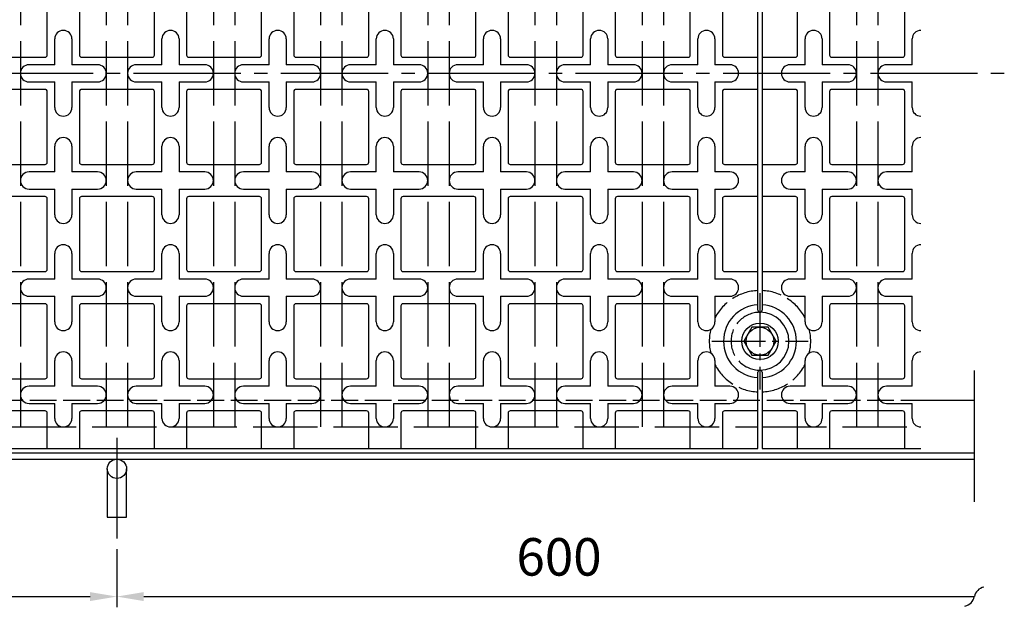
# Model space of a CAD drawing. Units: millimetres. Extents: x 0 to 2100, y -6556 to 1485.
# Drawn here: x 997 to 1456, y -2597 to -2323 of the extents above; entities that cross this region are included whole.
import ezdxf

# ---------------------------------------------------------------- set-up
doc = ezdxf.new("R2010")
doc.units = ezdxf.units.MM
doc.header["$LTSCALE"] = 5
for name, pattern in [('AM_ISO02W050', [7.5, 6, -1.5]), ('GEN3A', [3.125, 2.5, -0.625]), ('GEN7', [13.75, 10, -1.25, 1.25, -1.25]), ('GEN7A', [6.875, 5, -0.625, 0.625, -0.625])]:
    doc.linetypes.add(name, pattern=pattern)
doc.layers.get('0').update_dxf_attribs({"linetype": 'CONTINUOUS'})
doc.layers.get('DEFPOINTS').update_dxf_attribs({"linetype": 'CONTINUOUS'})
for name, color, linetype in [('0N', 7, 'CONTINUOUS'), ('1', 2, 'CONTINUOUS'), ('3A', 6, 'GEN3A'), ('4', 41, 'CONTINUOUS'), ('5', 3, 'CONTINUOUS'), ('7', 4, 'GEN7'), ('7A', 4, 'GEN7A')]:
    doc.layers.add(name, color=color, linetype=linetype)
doc.layers.add('AM_3', color=6, linetype='AM_ISO02W050', lineweight=25)
doc.styles.get("Standard").update_dxf_attribs({"font": 'ISOCP.SHX', "bigfont": 'extfont.shx'})
doc.linetypes.add('genzigzag', pattern='A,0.0001,[135,genltshp.shx,S=2,R=0,X=0,Y=0],-12', length=12.0001)
doc.dimstyles.new('GEN-ISO', dxfattribs={"dimscale": 2, "dimtxt": 3.5, "dimasz": 2.5, "dimexe": 1, "dimexo": 1, "dimgap": 1.5, "dimtad": 1, "dimdsep": 46, "dimtxsty": 'STANDARD', "dimcen": 0, "dimclrd": 256, "dimclre": 256, "dimclrt": 2, "dimadec": 0, "dimazin": 0, "dimtp": 0.1, "dimtm": 0.1, "dimtfac": 0.71, "dimtdec": 3, "dimtmove": 0, "dimatfit": 3, "dimfxl": 1, "dimtzin": 0, "dimarcsym": 0})

# ---------------------------------------------------------------- blocks, each defined once
blk = doc.blocks.new('*D119')
at = {"layer": '5', "lineweight": -2, "transparency": 16777216}
for p, q in [((442.19, -2569.64), (442.19, -2596.75)), ((1042.19, -2569.64), (1042.19, -2596.75)), ((454.69, -2591.75), (1029.69, -2591.75))]:
    blk.add_line(p, q, dxfattribs=at)
at = {"layer": '5', "transparency": 16777216}
for points in [[(454.69, -2589.67), (454.69, -2593.84), (442.19, -2591.75)], [(1029.69, -2589.67), (1029.69, -2593.84), (1042.19, -2591.75)]]:
    blk.add_solid(points, dxfattribs=at)
at = {"layer": 'DEFPOINTS', "color": 0, "transparency": 16777216}
for p in [(442.19, -2564.64), (1042.19, -2564.64), (1042.19, -2591.75)]:
    blk.add_point(p, dxfattribs=at)
at = {"layer": '5', "color": 2, "transparency": 16777216, "insert": (742.19, -2575.5), "char_height": 17.5, "attachment_point": 5}
blk.add_mtext('600', dxfattribs=at)
blk = doc.blocks.new('_Integral')
at = {"color": 0, "linetype": 'ByBlock', "lineweight": -2}
for centre, start, end in [((0.445, -0.091), 102, 168), ((-0.445, 0.091), 282, 348)]:
    blk.add_arc(centre, 0.454, start, end, dxfattribs=at)
blk = doc.blocks.new('*D121')
at = {"layer": '5', "lineweight": -2, "transparency": 16777216}
for p, q in [((1042.19, -2569.64), (1042.19, -2596.75)), ((1054.69, -2591.75), (1442.19, -2591.75))]:
    blk.add_line(p, q, dxfattribs=at)
at = {"layer": '5', "transparency": 16777216}
blk.add_solid([(1054.69, -2589.67), (1054.69, -2593.84), (1042.19, -2591.75)], dxfattribs=at)
at = {"layer": 'DEFPOINTS', "color": 0, "transparency": 16777216}
for p in [(1442.19, -2547.56), (1042.19, -2564.64), (1442.19, -2591.75)]:
    blk.add_point(p, dxfattribs=at)
at = {"layer": '5', "lineweight": -2, "transparency": 16777216, "xscale": 12.5, "yscale": 12.5, "zscale": 12.5}
blk.add_blockref('_Integral', (1442.19, -2591.75), dxfattribs=at)
at = {"layer": '5', "color": 2, "transparency": 16777216, "insert": (1248.44, -2575.5), "char_height": 17.5, "attachment_point": 5}
blk.add_mtext('600', dxfattribs=at)

msp = doc.modelspace()

# ---------------------------------------------------------------- linework, layer by layer
for p, q in [((1013.195, -2343.641), (1013.195, -2331.641)), ((1021.195, -2331.641), (1021.195, -2343.641)), ((1063.195, -2343.641), (1063.195, -2331.641)), ((1071.195, -2331.641), (1071.195, -2343.641)), ((1113.195, -2343.641), (1113.195, -2331.641)), ((1121.195, -2331.641), (1121.195, -2343.641)), ((1163.195, -2343.641), (1163.195, -2331.641)), ((1171.195, -2331.641), (1171.195, -2343.641)), ((1213.195, -2343.641), (1213.195, -2331.641)), ((1221.195, -2331.641), (1221.195, -2343.641)), ((1263.195, -2343.641), (1263.195, -2331.641)), ((1271.195, -2331.641), (1271.195, -2343.641)), ((1313.195, -2343.641), (1313.195, -2331.641)), ((1321.195, -2331.641), (1321.195, -2343.641)), ((1363.195, -2343.641), (1363.195, -2331.641)), ((1371.195, -2331.641), (1371.195, -2343.641)), ((1413.195, -2343.641), (1413.195, -2331.641)), ((1013.195, -2363.641), (1013.195, -2351.641)), ((1021.195, -2351.641), (1021.195, -2363.641)), ((1063.195, -2363.641), (1063.195, -2351.641)), ((1071.195, -2351.641), (1071.195, -2363.641)), ((1113.195, -2363.641), (1113.195, -2351.641)), ((1121.195, -2351.641), (1121.195, -2363.641)), ((1163.195, -2363.641), (1163.195, -2351.641)), ((1171.195, -2351.641), (1171.195, -2363.641)), ((1213.195, -2363.641), (1213.195, -2351.641)), ((1221.195, -2351.641), (1221.195, -2363.641)), ((1263.195, -2363.641), (1263.195, -2351.641)), ((1271.195, -2351.641), (1271.195, -2363.641)), ((1313.195, -2363.641), (1313.195, -2351.641)), ((1321.195, -2351.641), (1321.195, -2363.641)), ((1363.195, -2363.641), (1363.195, -2351.641)), ((1371.195, -2351.641), (1371.195, -2363.641)), ((1413.195, -2363.641), (1413.195, -2351.641)), ((1013.195, -2393.641), (1013.195, -2381.641)), ((1021.195, -2381.641), (1021.195, -2393.641)), ((1063.195, -2393.641), (1063.195, -2381.641)), ((1071.195, -2381.641), (1071.195, -2393.641)), ((1113.195, -2393.641), (1113.195, -2381.641)), ((1121.195, -2381.641), (1121.195, -2393.641)), ((1163.195, -2393.641), (1163.195, -2381.641)), ((1171.195, -2381.641), (1171.195, -2393.641)), ((1213.195, -2393.641), (1213.195, -2381.641)), ((1221.195, -2381.641), (1221.195, -2393.641)), ((1263.195, -2393.641), (1263.195, -2381.641)), ((1271.195, -2381.641), (1271.195, -2393.641)), ((1313.195, -2393.641), (1313.195, -2381.641)), ((1321.195, -2381.641), (1321.195, -2393.641)), ((1363.195, -2393.641), (1363.195, -2381.641)), ((1371.195, -2381.641), (1371.195, -2393.641)), ((1413.195, -2393.641), (1413.195, -2381.641)), ((1013.195, -2413.641), (1013.195, -2401.641)), ((1021.195, -2401.641), (1021.195, -2413.641)), ((1063.195, -2413.641), (1063.195, -2401.641)), ((1071.195, -2401.641), (1071.195, -2413.641)), ((1113.195, -2413.641), (1113.195, -2401.641)), ((1121.195, -2401.641), (1121.195, -2413.641)), ((1163.195, -2413.641), (1163.195, -2401.641)), ((1171.195, -2401.641), (1171.195, -2413.641)), ((1213.195, -2413.641), (1213.195, -2401.641)), ((1221.195, -2401.641), (1221.195, -2413.641)), ((1263.195, -2413.641), (1263.195, -2401.641)), ((1271.195, -2401.641), (1271.195, -2413.641)), ((1313.195, -2413.641), (1313.195, -2401.641)), ((1321.195, -2401.641), (1321.195, -2413.641)), ((1363.195, -2413.641), (1363.195, -2401.641)), ((1371.195, -2401.641), (1371.195, -2413.641)), ((1413.195, -2413.641), (1413.195, -2401.641)), ((1013.195, -2443.641), (1013.195, -2431.641)), ((1021.195, -2431.641), (1021.195, -2443.641)), ((1063.195, -2443.641), (1063.195, -2431.641)), ((1071.195, -2431.641), (1071.195, -2443.641)), ((1113.195, -2443.641), (1113.195, -2431.641)), ((1121.195, -2431.641), (1121.195, -2443.641)), ((1163.195, -2443.641), (1163.195, -2431.641)), ((1171.195, -2431.641), (1171.195, -2443.641)), ((1213.195, -2443.641), (1213.195, -2431.641)), ((1221.195, -2431.641), (1221.195, -2443.641)), ((1263.195, -2443.641), (1263.195, -2431.641)), ((1271.195, -2431.641), (1271.195, -2443.641)), ((1313.195, -2443.641), (1313.195, -2431.641)), ((1321.195, -2431.641), (1321.195, -2443.641)), ((1363.195, -2443.641), (1363.195, -2431.641)), ((1371.195, -2431.641), (1371.195, -2443.641)), ((1413.195, -2443.641), (1413.195, -2431.641)), ((1013.195, -2463.641), (1013.195, -2451.641)), ((1021.195, -2451.641), (1021.195, -2463.641)), ((1063.195, -2463.641), (1063.195, -2451.641)), ((1071.195, -2451.641), (1071.195, -2463.641)), ((1113.195, -2463.641), (1113.195, -2451.641)), ((1121.195, -2451.641), (1121.195, -2463.641)), ((1163.195, -2463.641), (1163.195, -2451.641)), ((1171.195, -2451.641), (1171.195, -2463.641)), ((1213.195, -2463.641), (1213.195, -2451.641)), ((1221.195, -2451.641), (1221.195, -2463.641)), ((1263.195, -2463.641), (1263.195, -2451.641)), ((1271.195, -2451.641), (1271.195, -2463.641)), ((1313.195, -2463.641), (1313.195, -2451.641)), ((1321.195, -2451.641), (1321.195, -2463.641)), ((1363.195, -2463.641), (1363.195, -2451.641)), ((1371.195, -2451.641), (1371.195, -2463.641)), ((1413.195, -2463.641), (1413.195, -2451.641)), ((1013.195, -2493.641), (1013.195, -2481.641)), ((1021.195, -2481.641), (1021.195, -2493.641)), ((1063.195, -2493.641), (1063.195, -2481.641)), ((1071.195, -2481.641), (1071.195, -2493.641)), ((1113.195, -2493.641), (1113.195, -2481.641)), ((1121.195, -2481.641), (1121.195, -2493.641)), ((1163.195, -2493.641), (1163.195, -2481.641)), ((1171.195, -2481.641), (1171.195, -2493.641)), ((1213.195, -2493.641), (1213.195, -2481.641)), ((1221.195, -2481.641), (1221.195, -2493.641)), ((1263.195, -2493.641), (1263.195, -2481.641)), ((1271.195, -2481.641), (1271.195, -2493.641)), ((1313.195, -2493.641), (1313.195, -2481.641)), ((1321.195, -2481.641), (1321.195, -2493.641)), ((1363.195, -2493.641), (1363.195, -2481.641)), ((1371.195, -2481.641), (1371.195, -2493.641)), ((1413.195, -2493.641), (1413.195, -2481.641)), ((1013.195, -2508.641), (1013.195, -2501.641)), ((1021.195, -2501.641), (1021.195, -2508.641)), ((1063.195, -2508.641), (1063.195, -2501.641)), ((1071.195, -2501.641), (1071.195, -2508.641)), ((1113.195, -2508.641), (1113.195, -2501.641)), ((1121.195, -2501.641), (1121.195, -2508.641)), ((1163.195, -2508.641), (1163.195, -2501.641)), ((1171.195, -2501.641), (1171.195, -2508.641)), ((1213.195, -2508.641), (1213.195, -2501.641)), ((1221.195, -2501.641), (1221.195, -2508.641)), ((1263.195, -2508.641), (1263.195, -2501.641)), ((1271.195, -2501.641), (1271.195, -2508.641)), ((1313.195, -2508.641), (1313.195, -2501.641)), ((1321.195, -2501.641), (1321.195, -2508.641)), ((1363.195, -2508.641), (1363.195, -2501.641)), ((1371.195, -2501.641), (1371.195, -2508.641)), ((1413.195, -2508.641), (1413.195, -2501.641)), ((1417.195, -2500.141), (1442.195, -2500.141)), ((242.195, -2524.641), (1442.195, -2524.641)), ((242.195, -2527.641), (1442.195, -2527.641))]:
    msp.add_line(p, q)
for points in [[(1341.195, -2458.141), (1341.195, -2237.141)], [(1343.195, -2237.141), (1343.195, -2458.141)], [(1013.195, -2343.641), (1001.195, -2343.641)], [(1033.195, -2343.641), (1021.195, -2343.641)], [(1063.195, -2343.641), (1051.195, -2343.641)], [(1083.195, -2343.641), (1071.195, -2343.641)], [(1113.195, -2343.641), (1101.195, -2343.641)], [(1133.195, -2343.641), (1121.195, -2343.641)], [(1163.195, -2343.641), (1151.195, -2343.641)], [(1183.195, -2343.641), (1171.195, -2343.641)], [(1213.195, -2343.641), (1201.195, -2343.641)], [(1233.195, -2343.641), (1221.195, -2343.641)], [(1263.195, -2343.641), (1251.195, -2343.641)], [(1283.195, -2343.641), (1271.195, -2343.641)], [(1313.195, -2343.641), (1301.195, -2343.641)], [(1328.195, -2343.641), (1321.195, -2343.641)], [(1363.195, -2343.641), (1356.195, -2343.641)], [(1383.195, -2343.641), (1371.195, -2343.641)], [(1413.195, -2343.641), (1401.195, -2343.641)], [(1001.195, -2351.641), (1013.195, -2351.641)], [(1021.195, -2351.641), (1033.195, -2351.641)], [(1051.195, -2351.641), (1063.195, -2351.641)], [(1071.195, -2351.641), (1083.195, -2351.641)], [(1101.195, -2351.641), (1113.195, -2351.641)], [(1121.195, -2351.641), (1133.195, -2351.641)], [(1151.195, -2351.641), (1163.195, -2351.641)], [(1171.195, -2351.641), (1183.195, -2351.641)], [(1201.195, -2351.641), (1213.195, -2351.641)], [(1221.195, -2351.641), (1233.195, -2351.641)], [(1251.195, -2351.641), (1263.195, -2351.641)], [(1271.195, -2351.641), (1283.195, -2351.641)], [(1301.195, -2351.641), (1313.195, -2351.641)], [(1321.195, -2351.641), (1328.195, -2351.641)], [(1356.195, -2351.641), (1363.195, -2351.641)], [(1371.195, -2351.641), (1383.195, -2351.641)], [(1401.195, -2351.641), (1413.195, -2351.641)], [(1013.195, -2393.641), (1001.195, -2393.641)], [(1033.195, -2393.641), (1021.195, -2393.641)], [(1063.195, -2393.641), (1051.195, -2393.641)], [(1083.195, -2393.641), (1071.195, -2393.641)], [(1113.195, -2393.641), (1101.195, -2393.641)], [(1133.195, -2393.641), (1121.195, -2393.641)], [(1163.195, -2393.641), (1151.195, -2393.641)], [(1183.195, -2393.641), (1171.195, -2393.641)], [(1213.195, -2393.641), (1201.195, -2393.641)], [(1233.195, -2393.641), (1221.195, -2393.641)], [(1263.195, -2393.641), (1251.195, -2393.641)], [(1283.195, -2393.641), (1271.195, -2393.641)], [(1313.195, -2393.641), (1301.195, -2393.641)], [(1328.195, -2393.641), (1321.195, -2393.641)], [(1363.195, -2393.641), (1356.195, -2393.641)], [(1383.195, -2393.641), (1371.195, -2393.641)], [(1413.195, -2393.641), (1401.195, -2393.641)], [(1001.195, -2401.641), (1013.195, -2401.641)], [(1021.195, -2401.641), (1033.195, -2401.641)], [(1051.195, -2401.641), (1063.195, -2401.641)], [(1071.195, -2401.641), (1083.195, -2401.641)], [(1101.195, -2401.641), (1113.195, -2401.641)], [(1121.195, -2401.641), (1133.195, -2401.641)], [(1151.195, -2401.641), (1163.195, -2401.641)], [(1171.195, -2401.641), (1183.195, -2401.641)], [(1201.195, -2401.641), (1213.195, -2401.641)], [(1221.195, -2401.641), (1233.195, -2401.641)], [(1251.195, -2401.641), (1263.195, -2401.641)], [(1271.195, -2401.641), (1283.195, -2401.641)], [(1301.195, -2401.641), (1313.195, -2401.641)], [(1321.195, -2401.641), (1328.195, -2401.641)], [(1356.195, -2401.641), (1363.195, -2401.641)], [(1371.195, -2401.641), (1383.195, -2401.641)], [(1401.195, -2401.641), (1413.195, -2401.641)], [(1013.195, -2443.641), (1001.195, -2443.641)], [(1033.195, -2443.641), (1021.195, -2443.641)], [(1063.195, -2443.641), (1051.195, -2443.641)], [(1083.195, -2443.641), (1071.195, -2443.641)], [(1113.195, -2443.641), (1101.195, -2443.641)], [(1133.195, -2443.641), (1121.195, -2443.641)], [(1163.195, -2443.641), (1151.195, -2443.641)], [(1183.195, -2443.641), (1171.195, -2443.641)], [(1213.195, -2443.641), (1201.195, -2443.641)], [(1233.195, -2443.641), (1221.195, -2443.641)], [(1263.195, -2443.641), (1251.195, -2443.641)], [(1283.195, -2443.641), (1271.195, -2443.641)], [(1313.195, -2443.641), (1301.195, -2443.641)], [(1328.195, -2443.641), (1321.195, -2443.641)], [(1363.195, -2443.641), (1356.195, -2443.641)], [(1383.195, -2443.641), (1371.195, -2443.641)], [(1413.195, -2443.641), (1401.195, -2443.641)], [(1001.195, -2451.641), (1013.195, -2451.641)], [(1021.195, -2451.641), (1033.195, -2451.641)], [(1051.195, -2451.641), (1063.195, -2451.641)], [(1071.195, -2451.641), (1083.195, -2451.641)], [(1101.195, -2451.641), (1113.195, -2451.641)], [(1121.195, -2451.641), (1133.195, -2451.641)], [(1151.195, -2451.641), (1163.195, -2451.641)], [(1171.195, -2451.641), (1183.195, -2451.641)], [(1201.195, -2451.641), (1213.195, -2451.641)], [(1221.195, -2451.641), (1233.195, -2451.641)], [(1251.195, -2451.641), (1263.195, -2451.641)], [(1271.195, -2451.641), (1283.195, -2451.641)], [(1301.195, -2451.641), (1313.195, -2451.641)], [(1321.195, -2451.641), (1328.195, -2451.641)], [(1356.195, -2451.641), (1363.195, -2451.641)], [(1371.195, -2451.641), (1383.195, -2451.641)], [(1401.195, -2451.641), (1413.195, -2451.641)], [(843.195, -2487.141), (843.195, -2522.641), (1341.195, -2522.641), (1341.195, -2487.141)], [(1343.195, -2487.141), (1343.195, -2522.641), (1417.195, -2522.641)], [(1013.195, -2493.641), (1001.195, -2493.641)], [(1033.195, -2493.641), (1021.195, -2493.641)], [(1063.195, -2493.641), (1051.195, -2493.641)], [(1083.195, -2493.641), (1071.195, -2493.641)], [(1113.195, -2493.641), (1101.195, -2493.641)], [(1133.195, -2493.641), (1121.195, -2493.641)], [(1163.195, -2493.641), (1151.195, -2493.641)], [(1183.195, -2493.641), (1171.195, -2493.641)], [(1213.195, -2493.641), (1201.195, -2493.641)], [(1233.195, -2493.641), (1221.195, -2493.641)], [(1263.195, -2493.641), (1251.195, -2493.641)], [(1283.195, -2493.641), (1271.195, -2493.641)], [(1313.195, -2493.641), (1301.195, -2493.641)], [(1328.195, -2493.641), (1321.195, -2493.641)], [(1363.195, -2493.641), (1356.195, -2493.641)], [(1383.195, -2493.641), (1371.195, -2493.641)], [(1413.195, -2493.641), (1401.195, -2493.641)], [(1001.195, -2501.641), (1013.195, -2501.641)], [(1021.195, -2501.641), (1033.195, -2501.641)], [(1051.195, -2501.641), (1063.195, -2501.641)], [(1071.195, -2501.641), (1083.195, -2501.641)], [(1101.195, -2501.641), (1113.195, -2501.641)], [(1121.195, -2501.641), (1133.195, -2501.641)], [(1151.195, -2501.641), (1163.195, -2501.641)], [(1171.195, -2501.641), (1183.195, -2501.641)], [(1201.195, -2501.641), (1213.195, -2501.641)], [(1221.195, -2501.641), (1233.195, -2501.641)], [(1251.195, -2501.641), (1263.195, -2501.641)], [(1271.195, -2501.641), (1283.195, -2501.641)], [(1301.195, -2501.641), (1313.195, -2501.641)], [(1321.195, -2501.641), (1328.195, -2501.641)], [(1356.195, -2501.641), (1363.195, -2501.641)], [(1371.195, -2501.641), (1383.195, -2501.641)], [(1401.195, -2501.641), (1413.195, -2501.641)]]:
    msp.add_lwpolyline(points)
for points in [[(975.695, -2340.141), (1008.695, -2340.141, 0.4142136), (1009.695, -2339.141), (1009.695, -2306.141, 0.4142136), (1008.695, -2305.141), (975.695, -2305.141, 0.4142136), (974.695, -2306.141), (974.695, -2339.141, 0.4142136)], [(1025.695, -2340.141), (1058.695, -2340.141, 0.4142136), (1059.695, -2339.141), (1059.695, -2306.141, 0.4142136), (1058.695, -2305.141), (1025.695, -2305.141, 0.4142136), (1024.695, -2306.141), (1024.695, -2339.141, 0.4142136)], [(1075.695, -2340.141), (1108.695, -2340.141, 0.4142136), (1109.695, -2339.141), (1109.695, -2306.141, 0.4142136), (1108.695, -2305.141), (1075.695, -2305.141, 0.4142136), (1074.695, -2306.141), (1074.695, -2339.141, 0.4142136)], [(1125.695, -2340.141), (1158.695, -2340.141, 0.4142136), (1159.695, -2339.141), (1159.695, -2306.141, 0.4142136), (1158.695, -2305.141), (1125.695, -2305.141, 0.4142136), (1124.695, -2306.141), (1124.695, -2339.141, 0.4142136)], [(1175.695, -2340.141), (1208.695, -2340.141, 0.4142136), (1209.695, -2339.141), (1209.695, -2306.141, 0.4142136), (1208.695, -2305.141), (1175.695, -2305.141, 0.4142136), (1174.695, -2306.141), (1174.695, -2339.141, 0.4142136)], [(1225.695, -2340.141), (1258.695, -2340.141, 0.4142136), (1259.695, -2339.141), (1259.695, -2306.141, 0.4142136), (1258.695, -2305.141), (1225.695, -2305.141, 0.4142136), (1224.695, -2306.141), (1224.695, -2339.141, 0.4142136)], [(1275.695, -2340.141), (1308.695, -2340.141, 0.4142136), (1309.695, -2339.141), (1309.695, -2306.141, 0.4142136), (1308.695, -2305.141), (1275.695, -2305.141, 0.4142136), (1274.695, -2306.141), (1274.695, -2339.141, 0.4142136)], [(1375.695, -2340.141), (1408.695, -2340.141, 0.4142136), (1409.695, -2339.141), (1409.695, -2306.141, 0.4142136), (1408.695, -2305.141), (1375.695, -2305.141, 0.4142136), (1374.695, -2306.141), (1374.695, -2339.141, 0.4142136)], [(975.695, -2390.141), (1008.695, -2390.141, 0.4142136), (1009.695, -2389.141), (1009.695, -2356.141, 0.4142136), (1008.695, -2355.141), (975.695, -2355.141, 0.4142136), (974.695, -2356.141), (974.695, -2389.141, 0.4142136)], [(1025.695, -2390.141), (1058.695, -2390.141, 0.4142136), (1059.695, -2389.141), (1059.695, -2356.141, 0.4142136), (1058.695, -2355.141), (1025.695, -2355.141, 0.4142136), (1024.695, -2356.141), (1024.695, -2389.141, 0.4142136)], [(1075.695, -2390.141), (1108.695, -2390.141, 0.4142136), (1109.695, -2389.141), (1109.695, -2356.141, 0.4142136), (1108.695, -2355.141), (1075.695, -2355.141, 0.4142136), (1074.695, -2356.141), (1074.695, -2389.141, 0.4142136)], [(1125.695, -2390.141), (1158.695, -2390.141, 0.4142136), (1159.695, -2389.141), (1159.695, -2356.141, 0.4142136), (1158.695, -2355.141), (1125.695, -2355.141, 0.4142136), (1124.695, -2356.141), (1124.695, -2389.141, 0.4142136)], [(1175.695, -2390.141), (1208.695, -2390.141, 0.4142136), (1209.695, -2389.141), (1209.695, -2356.141, 0.4142136), (1208.695, -2355.141), (1175.695, -2355.141, 0.4142136), (1174.695, -2356.141), (1174.695, -2389.141, 0.4142136)], [(1225.695, -2390.141), (1258.695, -2390.141, 0.4142136), (1259.695, -2389.141), (1259.695, -2356.141, 0.4142136), (1258.695, -2355.141), (1225.695, -2355.141, 0.4142136), (1224.695, -2356.141), (1224.695, -2389.141, 0.4142136)], [(1275.695, -2390.141), (1308.695, -2390.141, 0.4142136), (1309.695, -2389.141), (1309.695, -2356.141, 0.4142136), (1308.695, -2355.141), (1275.695, -2355.141, 0.4142136), (1274.695, -2356.141), (1274.695, -2389.141, 0.4142136)], [(1375.695, -2390.141), (1408.695, -2390.141, 0.4142136), (1409.695, -2389.141), (1409.695, -2356.141, 0.4142136), (1408.695, -2355.141), (1375.695, -2355.141, 0.4142136), (1374.695, -2356.141), (1374.695, -2389.141, 0.4142136)], [(975.695, -2440.141), (1008.695, -2440.141, 0.4142136), (1009.695, -2439.141), (1009.695, -2406.141, 0.4142136), (1008.695, -2405.141), (975.695, -2405.141, 0.4142136), (974.695, -2406.141), (974.695, -2439.141, 0.4142136)], [(1025.695, -2440.141), (1058.695, -2440.141, 0.4142136), (1059.695, -2439.141), (1059.695, -2406.141, 0.4142136), (1058.695, -2405.141), (1025.695, -2405.141, 0.4142136), (1024.695, -2406.141), (1024.695, -2439.141, 0.4142136)], [(1075.695, -2440.141), (1108.695, -2440.141, 0.4142136), (1109.695, -2439.141), (1109.695, -2406.141, 0.4142136), (1108.695, -2405.141), (1075.695, -2405.141, 0.4142136), (1074.695, -2406.141), (1074.695, -2439.141, 0.4142136)], [(1125.695, -2440.141), (1158.695, -2440.141, 0.4142136), (1159.695, -2439.141), (1159.695, -2406.141, 0.4142136), (1158.695, -2405.141), (1125.695, -2405.141, 0.4142136), (1124.695, -2406.141), (1124.695, -2439.141, 0.4142136)], [(1175.695, -2440.141), (1208.695, -2440.141, 0.4142136), (1209.695, -2439.141), (1209.695, -2406.141, 0.4142136), (1208.695, -2405.141), (1175.695, -2405.141, 0.4142136), (1174.695, -2406.141), (1174.695, -2439.141, 0.4142136)], [(1225.695, -2440.141), (1258.695, -2440.141, 0.4142136), (1259.695, -2439.141), (1259.695, -2406.141, 0.4142136), (1258.695, -2405.141), (1225.695, -2405.141, 0.4142136), (1224.695, -2406.141), (1224.695, -2439.141, 0.4142136)], [(1275.695, -2440.141), (1308.695, -2440.141, 0.4142136), (1309.695, -2439.141), (1309.695, -2406.141, 0.4142136), (1308.695, -2405.141), (1275.695, -2405.141, 0.4142136), (1274.695, -2406.141), (1274.695, -2439.141, 0.4142136)], [(1375.695, -2440.141), (1408.695, -2440.141, 0.4142136), (1409.695, -2439.141), (1409.695, -2406.141, 0.4142136), (1408.695, -2405.141), (1375.695, -2405.141, 0.4142136), (1374.695, -2406.141), (1374.695, -2439.141, 0.4142136)], [(975.695, -2490.141), (1008.695, -2490.141, 0.4142136), (1009.695, -2489.141), (1009.695, -2456.141, 0.4142136), (1008.695, -2455.141), (975.695, -2455.141, 0.4142136), (974.695, -2456.141), (974.695, -2489.141, 0.4142136)], [(1025.695, -2490.141), (1058.695, -2490.141, 0.4142136), (1059.695, -2489.141), (1059.695, -2456.141, 0.4142136), (1058.695, -2455.141), (1025.695, -2455.141, 0.4142136), (1024.695, -2456.141), (1024.695, -2489.141, 0.4142136)], [(1075.695, -2490.141), (1108.695, -2490.141, 0.4142136), (1109.695, -2489.141), (1109.695, -2456.141, 0.4142136), (1108.695, -2455.141), (1075.695, -2455.141, 0.4142136), (1074.695, -2456.141), (1074.695, -2489.141, 0.4142136)], [(1125.695, -2490.141), (1158.695, -2490.141, 0.4142136), (1159.695, -2489.141), (1159.695, -2456.141, 0.4142136), (1158.695, -2455.141), (1125.695, -2455.141, 0.4142136), (1124.695, -2456.141), (1124.695, -2489.141, 0.4142136)], [(1175.695, -2490.141), (1208.695, -2490.141, 0.4142136), (1209.695, -2489.141), (1209.695, -2456.141, 0.4142136), (1208.695, -2455.141), (1175.695, -2455.141, 0.4142136), (1174.695, -2456.141), (1174.695, -2489.141, 0.4142136)], [(1225.695, -2490.141), (1258.695, -2490.141, 0.4142136), (1259.695, -2489.141), (1259.695, -2456.141, 0.4142136), (1258.695, -2455.141), (1225.695, -2455.141, 0.4142136), (1224.695, -2456.141), (1224.695, -2489.141, 0.4142136)], [(1275.695, -2490.141), (1308.695, -2490.141, 0.4142136), (1309.695, -2489.141), (1309.695, -2456.141, 0.4142136), (1308.695, -2455.141), (1275.695, -2455.141, 0.4142136), (1274.695, -2456.141), (1274.695, -2489.141, 0.4142136)], [(1375.695, -2490.141), (1408.695, -2490.141, 0.4142136), (1409.695, -2489.141), (1409.695, -2456.141, 0.4142136), (1408.695, -2455.141), (1375.695, -2455.141, 0.4142136), (1374.695, -2456.141), (1374.695, -2489.141, 0.4142136)]]:
    msp.add_lwpolyline(points, format="xyb", close=True)
for points in [[(1341.195, -2305.141), (1325.695, -2305.141, 0.4142136), (1324.695, -2306.141), (1324.695, -2339.141, 0.4142136), (1325.695, -2340.141), (1341.195, -2340.141)], [(1343.195, -2340.141), (1358.695, -2340.141, 0.4142136), (1359.695, -2339.141), (1359.695, -2306.141, 0.4142136), (1358.695, -2305.141), (1343.195, -2305.141)], [(1341.195, -2355.141), (1325.695, -2355.141, 0.4142136), (1324.695, -2356.141), (1324.695, -2389.141, 0.4142136), (1325.695, -2390.141), (1341.195, -2390.141)], [(1343.195, -2390.141), (1358.695, -2390.141, 0.4142136), (1359.695, -2389.141), (1359.695, -2356.141, 0.4142136), (1358.695, -2355.141), (1343.195, -2355.141)], [(1341.195, -2405.141), (1325.695, -2405.141, 0.4142136), (1324.695, -2406.141), (1324.695, -2439.141, 0.4142136), (1325.695, -2440.141), (1341.195, -2440.141)], [(1343.195, -2440.141), (1358.695, -2440.141, 0.4142136), (1359.695, -2439.141), (1359.695, -2406.141, 0.4142136), (1358.695, -2405.141), (1343.195, -2405.141)], [(1009.695, -2522.641), (1009.695, -2506.141, 0.4142136), (1008.695, -2505.141), (975.695, -2505.141, 0.4142136), (974.695, -2506.141), (974.695, -2522.641)], [(1059.695, -2522.641), (1059.695, -2506.141, 0.4142136), (1058.695, -2505.141), (1025.695, -2505.141, 0.4142136), (1024.695, -2506.141), (1024.695, -2522.641)], [(1109.695, -2522.641), (1109.695, -2506.141, 0.4142136), (1108.695, -2505.141), (1075.695, -2505.141, 0.4142136), (1074.695, -2506.141), (1074.695, -2522.641)], [(1159.695, -2522.641), (1159.695, -2506.141, 0.4142136), (1158.695, -2505.141), (1125.695, -2505.141, 0.4142136), (1124.695, -2506.141), (1124.695, -2522.641)], [(1209.695, -2522.641), (1209.695, -2506.141, 0.4142136), (1208.695, -2505.141), (1175.695, -2505.141, 0.4142136), (1174.695, -2506.141), (1174.695, -2522.641)], [(1259.695, -2522.641), (1259.695, -2506.141, 0.4142136), (1258.695, -2505.141), (1225.695, -2505.141, 0.4142136), (1224.695, -2506.141), (1224.695, -2522.641)], [(1309.695, -2522.641), (1309.695, -2506.141, 0.4142136), (1308.695, -2505.141), (1275.695, -2505.141, 0.4142136), (1274.695, -2506.141), (1274.695, -2522.641)], [(1341.195, -2505.141), (1325.695, -2505.141, 0.4142136), (1324.695, -2506.141), (1324.695, -2522.641)], [(1359.695, -2522.641), (1359.695, -2506.141, 0.4142136), (1358.695, -2505.141), (1343.195, -2505.141)], [(1409.695, -2522.641), (1409.695, -2506.141, 0.4142136), (1408.695, -2505.141), (1375.695, -2505.141, 0.4142136), (1374.695, -2506.141), (1374.695, -2522.641)]]:
    msp.add_lwpolyline(points, format="xyb")
for centre, radius, start, end in [((1017.195, -2331.641), 4, 0, 180), ((1067.195, -2331.641), 4, 0, 180), ((1117.195, -2331.641), 4, 0, 180), ((1167.195, -2331.641), 4, 0, 180), ((1217.195, -2331.641), 4, 0, 180), ((1267.195, -2331.641), 4, 0, 180), ((1317.195, -2331.641), 4, 0, 180), ((1367.195, -2331.641), 4, 0, 180), ((1417.195, -2331.641), 4, 90, 180), ((1001.195, -2347.641), 4, 90, 270), ((1033.195, -2347.641), 4, 270, 90), ((1051.195, -2347.641), 4, 90, 270), ((1083.195, -2347.641), 4, 270, 90), ((1101.195, -2347.641), 4, 90, 270), ((1133.195, -2347.641), 4, 270, 90), ((1151.195, -2347.641), 4, 90, 270), ((1183.195, -2347.641), 4, 270, 90), ((1201.195, -2347.641), 4, 90, 270), ((1233.195, -2347.641), 4, 270, 90), ((1251.195, -2347.641), 4, 90, 270), ((1283.195, -2347.641), 4, 270, 90), ((1301.195, -2347.641), 4, 90, 270), ((1328.195, -2347.641), 4, 270, 90), ((1356.195, -2347.641), 4, 90, 270), ((1383.195, -2347.641), 4, 270, 90), ((1401.195, -2347.641), 4, 90, 270), ((1017.195, -2363.641), 4, 180, 0), ((1067.195, -2363.641), 4, 180, 0), ((1117.195, -2363.641), 4, 180, 0), ((1167.195, -2363.641), 4, 180, 0), ((1217.195, -2363.641), 4, 180, 0), ((1267.195, -2363.641), 4, 180, 0), ((1317.195, -2363.641), 4, 180, 0), ((1367.195, -2363.641), 4, 180, 0), ((1417.195, -2363.641), 4, 180, 270), ((1017.195, -2381.641), 4, 0, 180), ((1067.195, -2381.641), 4, 0, 180), ((1117.195, -2381.641), 4, 0, 180), ((1167.195, -2381.641), 4, 0, 180), ((1217.195, -2381.641), 4, 0, 180), ((1267.195, -2381.641), 4, 0, 180), ((1317.195, -2381.641), 4, 0, 180), ((1367.195, -2381.641), 4, 0, 180), ((1417.195, -2381.641), 4, 90, 180), ((1001.195, -2397.641), 4, 90, 270), ((1033.195, -2397.641), 4, 270, 90), ((1051.195, -2397.641), 4, 90, 270), ((1083.195, -2397.641), 4, 270, 90), ((1101.195, -2397.641), 4, 90, 270), ((1133.195, -2397.641), 4, 270, 90), ((1151.195, -2397.641), 4, 90, 270), ((1183.195, -2397.641), 4, 270, 90), ((1201.195, -2397.641), 4, 90, 270), ((1233.195, -2397.641), 4, 270, 90), ((1251.195, -2397.641), 4, 90, 270), ((1283.195, -2397.641), 4, 270, 90), ((1301.195, -2397.641), 4, 90, 270), ((1328.195, -2397.641), 4, 270, 90), ((1356.195, -2397.641), 4, 90, 270), ((1383.195, -2397.641), 4, 270, 90), ((1401.195, -2397.641), 4, 90, 270), ((1017.195, -2413.641), 4, 180, 0), ((1067.195, -2413.641), 4, 180, 0), ((1117.195, -2413.641), 4, 180, 0), ((1167.195, -2413.641), 4, 180, 0), ((1217.195, -2413.641), 4, 180, 0), ((1267.195, -2413.641), 4, 180, 0), ((1317.195, -2413.641), 4, 180, 0), ((1367.195, -2413.641), 4, 180, 0), ((1417.195, -2413.641), 4, 180, 270), ((1017.195, -2431.641), 4, 0, 180), ((1067.195, -2431.641), 4, 0, 180), ((1117.195, -2431.641), 4, 0, 180), ((1167.195, -2431.641), 4, 0, 180), ((1217.195, -2431.641), 4, 0, 180), ((1267.195, -2431.641), 4, 0, 180), ((1317.195, -2431.641), 4, 0, 180), ((1367.195, -2431.641), 4, 0, 180), ((1417.195, -2431.641), 4, 90, 180), ((1001.195, -2447.641), 4, 90, 270), ((1033.195, -2447.641), 4, 270, 90), ((1051.195, -2447.641), 4, 90, 270), ((1083.195, -2447.641), 4, 270, 90), ((1101.195, -2447.641), 4, 90, 270), ((1133.195, -2447.641), 4, 270, 90), ((1151.195, -2447.641), 4, 90, 270), ((1183.195, -2447.641), 4, 270, 90), ((1201.195, -2447.641), 4, 90, 270), ((1233.195, -2447.641), 4, 270, 90), ((1251.195, -2447.641), 4, 90, 270), ((1283.195, -2447.641), 4, 270, 90), ((1301.195, -2447.641), 4, 90, 270), ((1328.195, -2447.641), 4, 270, 90), ((1356.195, -2447.641), 4, 90, 270), ((1383.195, -2447.641), 4, 270, 90), ((1401.195, -2447.641), 4, 90, 270), ((1342.195, -2472.641), 17, 93.37229, 266.62771), ((1342.195, -2472.641), 17, 273.37229, 86.62771), ((1342.195, -2458.141), 1, 180, 270), ((1342.195, -2458.141), 1, 270, 0), ((1342.195, -2472.641), 13.5, 270, 90), ((1017.195, -2463.641), 4, 180, 0), ((1067.195, -2463.641), 4, 180, 0), ((1117.195, -2463.641), 4, 180, 0), ((1167.195, -2463.641), 4, 180, 0), ((1217.195, -2463.641), 4, 180, 0), ((1267.195, -2463.641), 4, 180, 0), ((1317.195, -2463.641), 4, 180, 0), ((1367.195, -2463.641), 4, 180, 0), ((1417.195, -2463.641), 4, 180, 270), ((1017.195, -2481.641), 4, 0, 180), ((1067.195, -2481.641), 4, 0, 180), ((1117.195, -2481.641), 4, 0, 180), ((1167.195, -2481.641), 4, 0, 180), ((1217.195, -2481.641), 4, 0, 180), ((1267.195, -2481.641), 4, 0, 180), ((1317.195, -2481.641), 4, 0, 180), ((1367.195, -2481.641), 4, 0, 180), ((1417.195, -2481.641), 4, 90, 180), ((1342.195, -2487.141), 1, 90, 180), ((1342.195, -2487.141), 1, 0, 90), ((1001.195, -2497.641), 4, 90, 270), ((1033.195, -2497.641), 4, 270, 90), ((1051.195, -2497.641), 4, 90, 270), ((1083.195, -2497.641), 4, 270, 90), ((1101.195, -2497.641), 4, 90, 270), ((1133.195, -2497.641), 4, 270, 90), ((1151.195, -2497.641), 4, 90, 270), ((1183.195, -2497.641), 4, 270, 90), ((1201.195, -2497.641), 4, 90, 270), ((1233.195, -2497.641), 4, 270, 90), ((1251.195, -2497.641), 4, 90, 270), ((1283.195, -2497.641), 4, 270, 90), ((1301.195, -2497.641), 4, 90, 270), ((1328.195, -2497.641), 4, 270, 90), ((1356.195, -2497.641), 4, 90, 270), ((1383.195, -2497.641), 4, 270, 90), ((1401.195, -2497.641), 4, 90, 270), ((1017.195, -2508.641), 4, 180, 0), ((1067.195, -2508.641), 4, 180, 0), ((1117.195, -2508.641), 4, 180, 0), ((1167.195, -2508.641), 4, 180, 0), ((1217.195, -2508.641), 4, 180, 0), ((1267.195, -2508.641), 4, 180, 0), ((1317.195, -2508.641), 4, 180, 0), ((1367.195, -2508.641), 4, 180, 0), ((1417.195, -2508.641), 4, 180, 270)]:
    msp.add_arc(centre, radius, start, end)
at = {"layer": '0N'}
for p, q in [((1338.442, -2466.141), (1334.689, -2472.641)), ((1345.947, -2466.141), (1338.442, -2466.141)), ((1349.7, -2472.641), (1345.947, -2466.141)), ((1334.689, -2472.641), (1338.442, -2479.141)), ((1345.947, -2479.141), (1349.7, -2472.641)), ((1338.442, -2479.141), (1345.947, -2479.141))]:
    msp.add_line(p, q, dxfattribs=at)
for radius in [8.5, 6.5, 6.5]:
    msp.add_circle((1342.195, -2472.641), radius, dxfattribs=at)
at = {"layer": '1'}
for p, q in [((1037.695, -2532.141), (1037.695, -2554.641)), ((1046.695, -2554.641), (1046.695, -2532.141)), ((1037.695, -2554.641), (1046.695, -2554.641))]:
    msp.add_line(p, q, dxfattribs=at)
msp.add_circle((1042.195, -2532.141), 4.5, dxfattribs=at)
at = {"layer": '3A', "color": 4}
msp.add_line((267.195, -2500.141), (1417.195, -2500.141), dxfattribs=at)
at = {"layer": '3A'}
for radius, start, end in [(23.659, 92.42247, 152.57514), (23.659, 27.42486, 87.57753), (13.5, 90, 270), (23.659, 166.47153, 193.52847), (23.659, 346.47153, 13.52847), (23.659, 207.42486, 267.57753), (23.659, 272.42247, 332.57514)]:
    msp.add_arc((1342.195, -2472.641), radius, start, end, dxfattribs=at)
at = {"layer": '4', "linetype": 'genzigzag'}
msp.add_line((1442.195, -2547.556), (1442.195, -2486.235), dxfattribs=at)
at = {"layer": '7'}
for p, q in [((224.945, -2347.641), (1456.165, -2347.641)), ((1042.195, -2517.641), (1042.195, -2564.641)), ((1042.195, -2517.641), (1042.195, -2564.641))]:
    msp.add_line(p, q, dxfattribs=at)
at = {"layer": '7A'}
for p, q in [((1342.195, -2450.171), (1342.195, -2495.111)), ((1319.725, -2472.641), (1364.665, -2472.641))]:
    msp.add_line(p, q, dxfattribs=at)
at = {"layer": 'AM_3'}
for p, q in [((997.195, -2182.641), (997.195, -2512.641)), ((1037.195, -2182.641), (1037.195, -2512.641)), ((1047.195, -2182.641), (1047.195, -2512.641)), ((1087.195, -2182.641), (1087.195, -2512.641)), ((1097.195, -2182.641), (1097.195, -2512.641)), ((1137.195, -2182.641), (1137.195, -2512.641)), ((1147.195, -2182.641), (1147.195, -2512.641)), ((1187.195, -2182.641), (1187.195, -2512.641)), ((1197.195, -2182.641), (1197.195, -2512.641)), ((1237.195, -2182.641), (1237.195, -2512.641)), ((1247.195, -2182.641), (1247.195, -2512.641)), ((1287.195, -2182.641), (1287.195, -2512.641)), ((1297.195, -2182.641), (1297.195, -2512.641)), ((1387.195, -2182.641), (1387.195, -2512.641)), ((1397.195, -2182.641), (1397.195, -2512.641)), ((843.195, -2512.641), (1341.195, -2512.641)), ((1343.195, -2512.641), (1417.195, -2512.641))]:
    msp.add_line(p, q, dxfattribs=at)

# ---------------------------------------------------------------- dimensions: what is measured, and where the dimension line sits
at = {"layer": '5'}
dim = msp.add_linear_dim(base=(1442.195, -2591.755), p1=(1042.195, -2564.641), p2=(1442.195, -2547.556), text='600', dimstyle='GEN-ISO', override={"dimscale": 5, "dimdec": 0, "dimblk2": 'Integral', "dimsah": 1, "dimse2": 1}, dxfattribs=at)
dim.commit()
dim.dimension.update_dxf_attribs({"geometry": '*D121', "text_midpoint": (1248.445, -2575.505)})
dim = msp.add_linear_dim(base=(1042.195, -2591.755), p1=(442.195, -2564.641), p2=(1042.195, -2564.641), dimstyle='GEN-ISO', override={"dimscale": 5, "dimdec": 0}, dxfattribs=at)
dim.commit()
dim.dimension.update_dxf_attribs({"geometry": '*D119', "text_midpoint": (742.195, -2575.505)})

doc.saveas('drawing.dxf')
